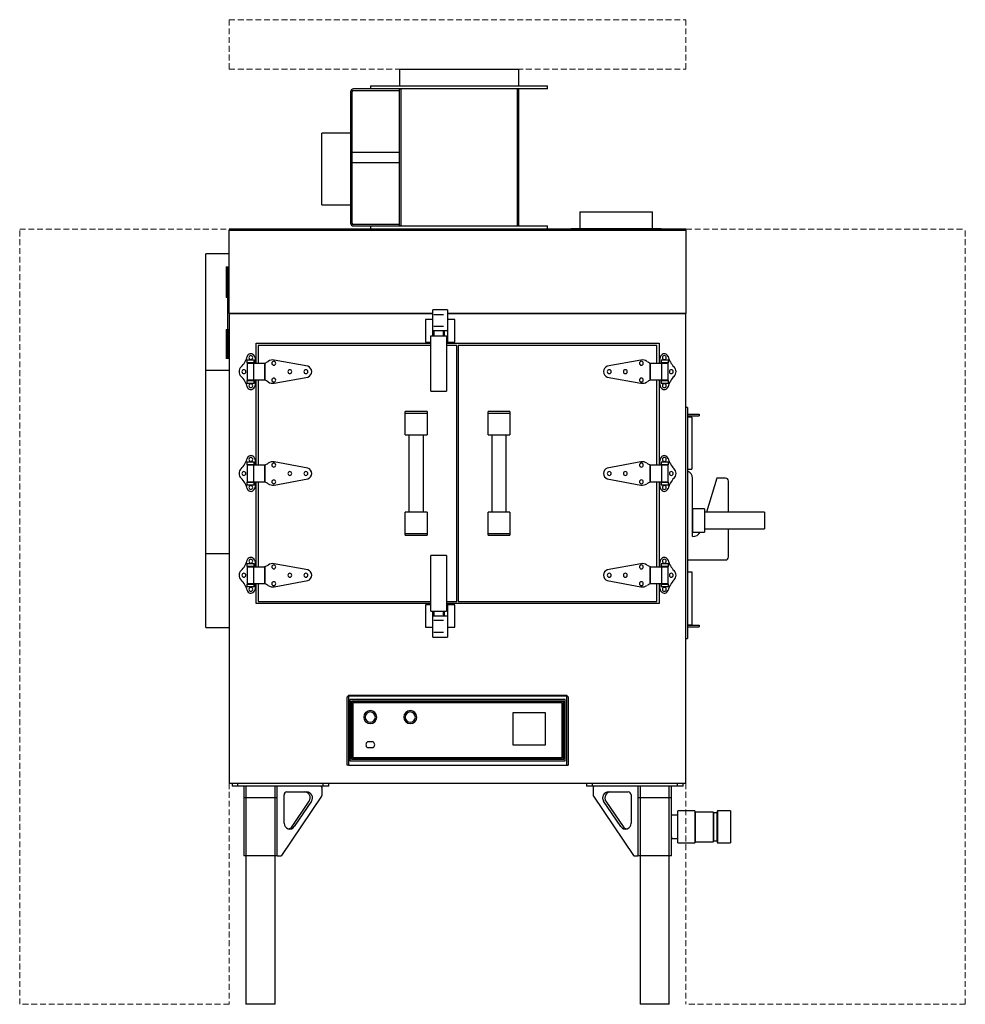
# Model space of a CAD drawing. Units: inches. Extents: x 147.5 to 228.7, y 0 to 84.6.
import ezdxf

# ---------------------------------------------------------------- set-up
doc = ezdxf.new("R2010")
doc.units = ezdxf.units.IN
doc.header["$MEASUREMENT"] = 0
doc.linetypes.add('DASHED', pattern=[0.75, 0.5, -0.25])
doc.layers.add('250', color=2, linetype='Continuous')
doc.layers.add('256', color=1, linetype='DASHED')
doc.layers.add('Q-SPCQ', color=91, linetype='Continuous', lineweight=9)

msp = doc.modelspace()

# ---------------------------------------------------------------- linework, layer by layer
at = {"layer": '250'}
for p, q in [((180.123, 80.375), (180.123, 78.95)), ((180.123, 80.375), (190.373, 80.375)), ((190.373, 78.95), (190.373, 80.375)), ((177.655, 78.95), (177.655, 78.675)), ((177.655, 78.95), (178.155, 78.95)), ((178.155, 78.95), (192.342, 78.95)), ((192.342, 78.95), (192.842, 78.95)), ((192.842, 78.675), (192.842, 78.95)), ((175.93, 78.425), (175.93, 67.149)), ((176.055, 67.149), (176.055, 78.425)), ((177.655, 78.675), (176.18, 78.675)), ((176.18, 78.55), (180.123, 78.55)), ((178.155, 78.675), (177.655, 78.675)), ((192.342, 78.675), (178.155, 78.675)), ((180.123, 78.675), (180.248, 78.675)), ((180.123, 66.899), (180.123, 78.675)), ((180.248, 78.675), (180.248, 66.899)), ((190.248, 78.675), (190.373, 78.675)), ((190.248, 78.675), (190.248, 66.899)), ((190.373, 66.899), (190.373, 78.675)), ((192.842, 78.675), (192.342, 78.675)), ((175.93, 74.87), (173.472, 74.87)), ((173.472, 74.62), (173.472, 74.87)), ((173.472, 72.455), (173.472, 74.62)), ((180.123, 73.214), (176.055, 73.214)), ((173.472, 71.772), (173.472, 72.455)), ((176.055, 72.36), (180.123, 72.36)), ((173.472, 68.772), (173.472, 71.772)), ((173.472, 68.705), (173.472, 68.772)), ((173.472, 68.705), (175.93, 68.705)), ((195.623, 68.125), (195.623, 66.688)), ((195.623, 68.125), (198.748, 68.125)), ((198.748, 68.125), (201.873, 68.125)), ((201.873, 66.688), (201.873, 68.125)), ((180.123, 67.024), (176.18, 67.024)), ((176.18, 66.899), (177.655, 66.899)), ((177.655, 66.899), (177.655, 66.625)), ((177.655, 66.899), (178.155, 66.899)), ((178.155, 66.899), (192.342, 66.899)), ((180.248, 66.899), (180.123, 66.899)), ((190.373, 66.899), (190.248, 66.899)), ((192.342, 66.899), (192.842, 66.899)), ((192.842, 66.625), (192.842, 66.899)), ((204.748, 66.625), (165.498, 66.625)), ((165.498, 59.406), (165.498, 66.53)), ((165.498, 66.53), (204.748, 66.53)), ((194.873, 66.688), (194.873, 66.625)), ((194.873, 66.688), (195.373, 66.688)), ((195.373, 66.688), (202.123, 66.688)), ((202.123, 66.688), (202.623, 66.688)), ((202.623, 66.625), (202.623, 66.688)), ((204.748, 66.53), (204.748, 59.406)), ((163.498, 54.5), (163.498, 64.5)), ((165.498, 64.5), (163.498, 64.5)), ((165.248, 63.375), (165.248, 60.75)), ((165.248, 63.375), (165.373, 63.375)), ((165.373, 63.375), (165.435, 63.375)), ((165.373, 60.75), (165.373, 63.375)), ((165.435, 63.375), (165.498, 63.375)), ((165.435, 60.75), (165.435, 63.375)), ((165.373, 60.75), (165.248, 60.75)), ((165.373, 60.438), (165.373, 60.753)), ((165.435, 60.75), (165.373, 60.75)), ((165.373, 58.438), (165.373, 60.438)), ((165.498, 60.75), (165.435, 60.75)), ((165.498, 59.375), (165.498, 59.406)), ((165.498, 59.406), (182.997, 59.406)), ((165.498, 59.375), (165.498, 19)), ((165.498, 59.375), (182.997, 59.375)), ((184.252, 59.687), (182.997, 59.687)), ((182.997, 59.187), (182.997, 59.687)), ((183.917, 59.255), (183.081, 59.255)), ((184.252, 59.687), (184.252, 59.187)), ((184.252, 59.406), (204.748, 59.406)), ((184.252, 59.375), (204.748, 59.375)), ((204.748, 59.406), (204.748, 59.375)), ((204.748, 19), (204.748, 59.375)), ((165.373, 58.004), (165.373, 58.438)), ((182.997, 58.848), (182.369, 58.848)), ((182.369, 58.848), (182.369, 56.903)), ((182.997, 57.88), (182.997, 59.187)), ((184.252, 59.187), (184.252, 57.88)), ((184.879, 58.848), (184.252, 58.848)), ((184.879, 56.903), (184.879, 58.848)), ((165.248, 58), (165.248, 55.5)), ((165.248, 58), (165.373, 58)), ((165.373, 58), (165.435, 58)), ((165.373, 55.5), (165.373, 58)), ((165.435, 58), (165.498, 58)), ((165.435, 55.5), (165.435, 58)), ((182.997, 57.586), (182.997, 57.88)), ((184.252, 57.88), (182.997, 57.88)), ((182.997, 57.462), (182.997, 57.586)), ((183.019, 57.463), (183.019, 57.88)), ((183.081, 58.276), (183.917, 58.276)), ((183.081, 57.88), (183.081, 57.463)), ((183.917, 57.463), (183.917, 57.88)), ((183.979, 57.88), (183.979, 57.463)), ((184.252, 57.88), (184.252, 57.586)), ((184.252, 57.586), (184.252, 56.977)), ((167.81, 56.813), (182.837, 56.813)), ((167.81, 55.114), (167.81, 56.813)), ((182.369, 56.903), (182.837, 56.903)), ((182.837, 52.793), (182.837, 57.463)), ((182.837, 57.463), (184.161, 57.463)), ((184.161, 57.463), (184.161, 52.793)), ((184.161, 56.977), (184.252, 56.977)), ((184.161, 56.926), (184.252, 56.926)), ((184.161, 56.903), (184.252, 56.903)), ((184.161, 56.903), (184.879, 56.903)), ((184.161, 56.813), (202.436, 56.813)), ((184.252, 56.977), (184.252, 56.926)), ((184.252, 56.926), (184.252, 56.903)), ((202.436, 56.813), (202.436, 55.114)), ((182.837, 56.625), (167.998, 56.625)), ((167.998, 56.625), (167.998, 55.114)), ((185.061, 56.625), (184.161, 56.625)), ((185.061, 34.625), (185.061, 56.625)), ((185.185, 56.625), (185.185, 34.625)), ((202.248, 56.625), (185.185, 56.625)), ((202.248, 55.114), (202.248, 56.625)), ((165.373, 55.5), (165.248, 55.5)), ((165.435, 55.5), (165.373, 55.5)), ((165.498, 55.5), (165.435, 55.5)), ((167.015, 55.379), (167.015, 55.128)), ((167.015, 55.379), (167.638, 55.379)), ((167.638, 55.128), (167.015, 55.128)), ((167.04, 55.128), (167.04, 53.622)), ((167.04, 55.114), (167.04, 53.636)), ((167.04, 55.114), (167.041, 55.114)), ((167.059, 55.114), (167.068, 55.114)), ((167.094, 55.114), (167.108, 55.114)), ((167.134, 55.114), (167.164, 55.114)), ((167.195, 55.114), (167.23, 55.114)), ((167.265, 55.114), (167.303, 55.114)), ((167.339, 55.114), (167.377, 55.114)), ((167.412, 55.114), (167.448, 55.114)), ((167.48, 55.114), (167.508, 55.114)), ((167.537, 55.114), (167.561, 55.114)), ((167.576, 55.114), (167.585, 55.114)), ((167.585, 55.114), (168.575, 55.114)), ((167.585, 55.114), (167.585, 53.636)), ((167.613, 53.622), (167.613, 55.128)), ((167.638, 55.128), (167.638, 55.379)), ((167.766, 55.114), (167.766, 55.369)), ((168.575, 53.636), (168.575, 55.114)), ((168.575, 55.114), (168.575, 53.636)), ((172.266, 54.837), (169.365, 55.368)), ((200.882, 55.368), (197.981, 54.837)), ((201.672, 55.114), (202.662, 55.114)), ((201.672, 55.114), (201.672, 53.636)), ((201.672, 53.636), (201.672, 55.114)), ((202.481, 55.369), (202.481, 55.114)), ((202.609, 55.379), (202.609, 55.128)), ((202.609, 55.379), (203.232, 55.379)), ((203.232, 55.128), (202.609, 55.128)), ((202.634, 55.128), (202.634, 53.622)), ((202.662, 53.636), (202.662, 55.114)), ((202.686, 55.114), (202.71, 55.114)), ((202.736, 55.114), (202.767, 55.114)), ((202.799, 55.114), (202.834, 55.114)), ((202.87, 55.114), (202.908, 55.114)), ((202.944, 55.114), (202.982, 55.114)), ((203.017, 55.114), (203.052, 55.114)), ((203.083, 55.114), (203.113, 55.114)), ((203.138, 55.114), (203.153, 55.114)), ((203.179, 55.114), (203.188, 55.114)), ((203.199, 55.114), (203.207, 55.114)), ((203.207, 53.622), (203.207, 55.128)), ((203.207, 53.636), (203.207, 55.114)), ((203.232, 55.128), (203.232, 55.379)), ((163.498, 38.75), (163.498, 54.5)), ((163.498, 54.5), (163.623, 54.5)), ((163.623, 54.5), (165.498, 54.5)), ((167.015, 53.622), (167.015, 53.371)), ((167.015, 53.622), (167.638, 53.622)), ((167.638, 53.371), (167.015, 53.371)), ((167.041, 53.636), (167.04, 53.636)), ((167.068, 53.636), (167.059, 53.636)), ((167.108, 53.636), (167.094, 53.636)), ((167.164, 53.636), (167.134, 53.636)), ((167.23, 53.636), (167.195, 53.636)), ((167.303, 53.636), (167.265, 53.636)), ((167.377, 53.636), (167.339, 53.636)), ((167.448, 53.636), (167.412, 53.636)), ((167.508, 53.636), (167.48, 53.636)), ((167.561, 53.636), (167.53, 53.636)), ((167.585, 53.636), (167.576, 53.636)), ((168.575, 53.636), (167.585, 53.636)), ((167.638, 53.371), (167.638, 53.622)), ((167.766, 53.381), (167.766, 53.636)), ((167.81, 46.364), (167.81, 53.636)), ((167.998, 53.636), (167.998, 46.364)), ((169.365, 53.382), (172.266, 53.913)), ((197.981, 53.913), (200.882, 53.382)), ((202.662, 53.636), (201.672, 53.636)), ((202.248, 46.364), (202.248, 53.636)), ((202.436, 53.636), (202.436, 46.364)), ((202.481, 53.636), (202.481, 53.381)), ((202.609, 53.622), (202.609, 53.371)), ((202.609, 53.622), (203.232, 53.622)), ((203.232, 53.371), (202.609, 53.371)), ((202.716, 53.636), (202.686, 53.636)), ((202.767, 53.636), (202.736, 53.636)), ((202.834, 53.636), (202.799, 53.636)), ((202.908, 53.636), (202.87, 53.636)), ((202.982, 53.636), (202.944, 53.636)), ((203.052, 53.636), (203.017, 53.636)), ((203.113, 53.636), (203.083, 53.636)), ((203.153, 53.636), (203.138, 53.636)), ((203.188, 53.636), (203.179, 53.636)), ((203.207, 53.636), (203.2, 53.636)), ((203.232, 53.371), (203.232, 53.622)), ((182.837, 52.687), (182.837, 52.793)), ((182.837, 52.687), (184.161, 52.687)), ((184.161, 52.793), (184.161, 52.687)), ((182.499, 50.937), (180.623, 50.937)), ((180.623, 50.874), (180.623, 50.937)), ((180.623, 50.812), (180.623, 50.874)), ((180.623, 49.705), (180.623, 50.812)), ((180.623, 50.812), (182.499, 50.812)), ((182.499, 50.937), (182.499, 50.874)), ((182.499, 50.874), (182.499, 50.812)), ((182.499, 50.812), (182.499, 49.705)), ((189.623, 50.937), (187.747, 50.937)), ((187.747, 50.874), (187.747, 50.937)), ((187.747, 50.812), (187.747, 50.874)), ((187.747, 49.705), (187.747, 50.812)), ((187.747, 50.812), (189.623, 50.812)), ((189.623, 50.937), (189.623, 50.874)), ((189.623, 50.874), (189.623, 50.812)), ((189.623, 50.812), (189.623, 49.705)), ((204.873, 51.304), (204.748, 51.304)), ((204.873, 51.304), (204.873, 51.179)), ((204.873, 51.179), (204.873, 31.563)), ((204.873, 50.716), (205.873, 50.716)), ((204.873, 50.591), (205.873, 50.591)), ((205.248, 50.466), (204.873, 50.466)), ((205.248, 50.466), (205.248, 49.808)), ((205.873, 50.716), (205.873, 50.591)), ((180.623, 49.648), (180.623, 49.705)), ((180.623, 49), (180.623, 49.648)), ((182.499, 49.705), (182.499, 49.648)), ((182.499, 49.648), (182.499, 49)), ((187.747, 49.648), (187.747, 49.705)), ((187.747, 49), (187.747, 49.648)), ((189.623, 49.705), (189.623, 49.648)), ((189.623, 49.648), (189.623, 49)), ((205.248, 49.808), (205.248, 46.846)), ((180.623, 48.937), (180.623, 49)), ((180.623, 48.937), (182.499, 48.937)), ((180.936, 48.937), (180.936, 42.312)), ((182.186, 42.312), (182.186, 48.937)), ((182.499, 49), (182.499, 48.937)), ((187.747, 48.937), (187.747, 49)), ((187.747, 48.937), (189.623, 48.937)), ((188.06, 48.937), (188.06, 42.312)), ((189.31, 42.312), (189.31, 48.937)), ((189.623, 49), (189.623, 48.937)), ((167.015, 46.629), (167.015, 46.378)), ((167.015, 46.629), (167.638, 46.629)), ((167.638, 46.378), (167.638, 46.629)), ((167.766, 46.364), (167.766, 46.619)), ((172.266, 46.087), (169.365, 46.618)), ((200.882, 46.618), (197.981, 46.087)), ((202.481, 46.619), (202.481, 46.364)), ((202.609, 46.629), (202.609, 46.378)), ((202.609, 46.629), (203.232, 46.629)), ((203.232, 46.378), (203.232, 46.629)), ((205.248, 46.846), (205.248, 45.99)), ((167.638, 46.378), (167.015, 46.378)), ((167.04, 46.378), (167.04, 44.872)), ((167.04, 46.364), (167.04, 44.886)), ((167.04, 46.364), (167.041, 46.364)), ((167.059, 46.364), (167.068, 46.364)), ((167.094, 46.364), (167.108, 46.364)), ((167.134, 46.364), (167.164, 46.364)), ((167.195, 46.364), (167.23, 46.364)), ((167.265, 46.364), (167.303, 46.364)), ((167.339, 46.364), (167.377, 46.364)), ((167.412, 46.364), (167.448, 46.364)), ((167.48, 46.364), (167.508, 46.364)), ((167.537, 46.364), (167.561, 46.364)), ((167.576, 46.364), (167.585, 46.364)), ((167.585, 46.364), (168.575, 46.364)), ((167.585, 46.364), (167.585, 44.886)), ((167.613, 44.872), (167.613, 46.378)), ((168.575, 44.886), (168.575, 46.364)), ((168.575, 46.364), (168.575, 44.886)), ((201.672, 46.364), (202.662, 46.364)), ((201.672, 46.364), (201.672, 44.886)), ((201.672, 44.886), (201.672, 46.364)), ((203.232, 46.378), (202.609, 46.378)), ((202.634, 46.378), (202.634, 44.872)), ((202.662, 44.886), (202.662, 46.364)), ((202.686, 46.364), (202.71, 46.364)), ((202.736, 46.364), (202.767, 46.364)), ((202.799, 46.364), (202.834, 46.364)), ((202.87, 46.364), (202.908, 46.364)), ((202.944, 46.364), (202.982, 46.364)), ((203.017, 46.364), (203.052, 46.364)), ((203.083, 46.364), (203.113, 46.364)), ((203.138, 46.364), (203.153, 46.364)), ((203.179, 46.364), (203.188, 46.364)), ((203.199, 46.364), (203.207, 46.364)), ((203.207, 44.872), (203.207, 46.378)), ((203.207, 44.886), (203.207, 46.364)), ((204.873, 45.99), (205.248, 45.99)), ((167.015, 44.872), (167.015, 44.621)), ((167.015, 44.872), (167.638, 44.872)), ((167.041, 44.886), (167.04, 44.886)), ((167.068, 44.886), (167.059, 44.886)), ((167.108, 44.886), (167.094, 44.886)), ((167.164, 44.886), (167.134, 44.886)), ((167.23, 44.886), (167.195, 44.886)), ((167.303, 44.886), (167.265, 44.886)), ((167.377, 44.886), (167.339, 44.886)), ((167.448, 44.886), (167.412, 44.886)), ((167.508, 44.886), (167.48, 44.886)), ((167.561, 44.886), (167.53, 44.886)), ((167.585, 44.886), (167.576, 44.886)), ((168.575, 44.886), (167.585, 44.886)), ((167.638, 44.621), (167.638, 44.872)), ((167.766, 44.631), (167.766, 44.886)), ((167.81, 37.614), (167.81, 44.886)), ((167.998, 44.886), (167.998, 37.614)), ((169.365, 44.632), (172.266, 45.163)), ((197.981, 45.163), (200.882, 44.632)), ((202.662, 44.886), (201.672, 44.886)), ((202.248, 37.614), (202.248, 44.886)), ((202.436, 44.886), (202.436, 37.614)), ((202.481, 44.886), (202.481, 44.631)), ((202.609, 44.872), (202.609, 44.621)), ((202.609, 44.872), (203.232, 44.872)), ((202.716, 44.886), (202.686, 44.886)), ((202.767, 44.886), (202.736, 44.886)), ((202.834, 44.886), (202.799, 44.886)), ((202.908, 44.886), (202.87, 44.886)), ((202.982, 44.886), (202.944, 44.886)), ((203.052, 44.886), (203.017, 44.886)), ((203.113, 44.886), (203.083, 44.886)), ((203.153, 44.886), (203.138, 44.886)), ((203.188, 44.886), (203.179, 44.886)), ((203.207, 44.886), (203.2, 44.886)), ((203.232, 44.621), (203.232, 44.872)), ((205.321, 40.203), (205.321, 45.225)), ((207.395, 45.222), (206.512, 42.302)), ((208.149, 45.222), (207.395, 45.222)), ((208.399, 42.302), (208.399, 44.972)), ((167.638, 44.621), (167.015, 44.621)), ((203.232, 44.621), (202.609, 44.621)), ((206.337, 42.583), (205.337, 42.583)), ((205.337, 42.083), (205.337, 42.583)), ((206.337, 42.583), (206.337, 42.083)), ((182.499, 42.312), (180.623, 42.312)), ((180.623, 42.249), (180.623, 42.312)), ((180.623, 41.602), (180.623, 42.249)), ((180.623, 41.545), (180.623, 41.602)), ((180.623, 40.437), (180.623, 41.545)), ((182.499, 42.312), (182.499, 42.249)), ((182.499, 42.249), (182.499, 41.602)), ((182.499, 41.602), (182.499, 41.545)), ((182.499, 41.545), (182.499, 40.437)), ((189.623, 42.312), (187.747, 42.312)), ((187.747, 42.249), (187.747, 42.312)), ((187.747, 41.602), (187.747, 42.249)), ((187.747, 41.545), (187.747, 41.602)), ((187.747, 40.437), (187.747, 41.545)), ((189.623, 42.312), (189.623, 42.249)), ((189.623, 42.249), (189.623, 41.602)), ((189.623, 41.602), (189.623, 41.545)), ((189.623, 41.545), (189.623, 40.437)), ((205.337, 41.833), (205.321, 41.833)), ((205.337, 41.083), (205.337, 42.083)), ((211.498, 42.302), (206.337, 42.302)), ((206.337, 42.083), (206.337, 41.083)), ((211.498, 42.302), (211.498, 41.583)), ((211.498, 41.583), (211.498, 40.864)), ((205.321, 41.333), (205.337, 41.333)), ((205.337, 40.583), (205.337, 41.083)), ((206.337, 41.083), (206.337, 40.583)), ((206.337, 40.864), (211.498, 40.864)), ((208.399, 38.445), (208.399, 40.864)), ((180.623, 40.375), (180.623, 40.437)), ((182.499, 40.437), (180.623, 40.437)), ((180.623, 40.312), (180.623, 40.375)), ((180.623, 40.312), (182.499, 40.312)), ((182.499, 40.437), (182.499, 40.375)), ((182.499, 40.375), (182.499, 40.312)), ((187.747, 40.375), (187.747, 40.437)), ((189.623, 40.437), (187.747, 40.437)), ((187.747, 40.312), (187.747, 40.375)), ((187.747, 40.312), (189.623, 40.312)), ((189.623, 40.437), (189.623, 40.375)), ((189.623, 40.375), (189.623, 40.312)), ((205.337, 40.583), (206.337, 40.583)), ((163.498, 32.375), (163.498, 38.75)), ((163.498, 38.75), (163.623, 38.75)), ((163.623, 38.75), (165.498, 38.75)), ((184.161, 38.562), (182.837, 38.562)), ((182.837, 38.457), (182.837, 38.562)), ((182.837, 33.787), (182.837, 38.457)), ((184.161, 38.562), (184.161, 38.457)), ((184.161, 38.457), (184.161, 33.787)), ((204.873, 38.195), (208.149, 38.195)), ((167.015, 37.879), (167.015, 37.628)), ((167.015, 37.879), (167.638, 37.879)), ((167.638, 37.628), (167.015, 37.628)), ((167.04, 37.628), (167.04, 36.122)), ((167.04, 37.614), (167.04, 36.136)), ((167.04, 37.614), (167.041, 37.614)), ((167.059, 37.614), (167.068, 37.614)), ((167.094, 37.614), (167.108, 37.614)), ((167.134, 37.614), (167.164, 37.614)), ((167.195, 37.614), (167.23, 37.614)), ((167.265, 37.614), (167.303, 37.614)), ((167.339, 37.614), (167.377, 37.614)), ((167.412, 37.614), (167.448, 37.614)), ((167.48, 37.614), (167.508, 37.614)), ((167.537, 37.614), (167.561, 37.614)), ((167.576, 37.614), (167.585, 37.614)), ((167.585, 37.614), (168.575, 37.614)), ((167.585, 37.614), (167.585, 36.136)), ((167.613, 36.122), (167.613, 37.628)), ((167.638, 37.628), (167.638, 37.879)), ((167.766, 37.614), (167.766, 37.869)), ((168.575, 36.136), (168.575, 37.614)), ((168.575, 37.614), (168.575, 36.136)), ((172.266, 37.337), (169.365, 37.868)), ((200.882, 37.868), (197.981, 37.337)), ((201.672, 37.614), (202.662, 37.614)), ((201.672, 37.614), (201.672, 36.136)), ((201.672, 36.136), (201.672, 37.614)), ((202.481, 37.869), (202.481, 37.614)), ((202.609, 37.879), (202.609, 37.628)), ((202.609, 37.879), (203.232, 37.879)), ((203.232, 37.628), (202.609, 37.628)), ((202.634, 37.628), (202.634, 36.122)), ((202.662, 36.136), (202.662, 37.614)), ((202.686, 37.614), (202.71, 37.614)), ((202.736, 37.614), (202.767, 37.614)), ((202.799, 37.614), (202.834, 37.614)), ((202.87, 37.614), (202.908, 37.614)), ((202.944, 37.614), (202.982, 37.614)), ((203.017, 37.614), (203.052, 37.614)), ((203.083, 37.614), (203.113, 37.614)), ((203.138, 37.614), (203.153, 37.614)), ((203.179, 37.614), (203.188, 37.614)), ((203.199, 37.614), (203.207, 37.614)), ((203.207, 36.122), (203.207, 37.628)), ((203.207, 36.136), (203.207, 37.614)), ((203.232, 37.628), (203.232, 37.879)), ((169.365, 35.882), (172.266, 36.413)), ((197.981, 36.413), (200.882, 35.882)), ((204.873, 37.176), (205.248, 37.176)), ((205.248, 37.176), (205.248, 36.32)), ((167.015, 36.122), (167.015, 35.871)), ((167.015, 36.122), (167.638, 36.122)), ((167.638, 35.871), (167.015, 35.871)), ((167.041, 36.136), (167.04, 36.136)), ((167.068, 36.136), (167.059, 36.136)), ((167.108, 36.136), (167.094, 36.136)), ((167.164, 36.136), (167.134, 36.136)), ((167.23, 36.136), (167.195, 36.136)), ((167.303, 36.136), (167.265, 36.136)), ((167.377, 36.136), (167.339, 36.136)), ((167.448, 36.136), (167.412, 36.136)), ((167.508, 36.136), (167.48, 36.136)), ((167.561, 36.136), (167.53, 36.136)), ((167.585, 36.136), (167.576, 36.136)), ((168.575, 36.136), (167.585, 36.136)), ((167.638, 35.871), (167.638, 36.122)), ((167.766, 35.881), (167.766, 36.136)), ((167.81, 34.437), (167.81, 36.136)), ((167.998, 36.136), (167.998, 34.625)), ((202.662, 36.136), (201.672, 36.136)), ((202.248, 34.625), (202.248, 36.136)), ((202.436, 36.136), (202.436, 34.437)), ((202.481, 36.136), (202.481, 35.881)), ((202.609, 36.122), (202.609, 35.871)), ((202.609, 36.122), (203.232, 36.122)), ((203.232, 35.871), (202.609, 35.871)), ((202.716, 36.136), (202.686, 36.136)), ((202.767, 36.136), (202.736, 36.136)), ((202.834, 36.136), (202.799, 36.136)), ((202.908, 36.136), (202.87, 36.136)), ((202.982, 36.136), (202.944, 36.136)), ((203.052, 36.136), (203.017, 36.136)), ((203.113, 36.136), (203.083, 36.136)), ((203.153, 36.136), (203.138, 36.136)), ((203.188, 36.136), (203.179, 36.136)), ((203.207, 36.136), (203.2, 36.136)), ((203.232, 35.871), (203.232, 36.122)), ((205.248, 36.32), (205.248, 33.268)), ((182.837, 34.437), (167.81, 34.437)), ((167.998, 34.625), (182.837, 34.625)), ((182.837, 34.347), (182.369, 34.347)), ((182.369, 34.347), (182.369, 32.402)), ((184.161, 34.625), (185.061, 34.625)), ((202.436, 34.437), (184.161, 34.437)), ((184.161, 34.347), (184.252, 34.347)), ((184.879, 34.347), (184.161, 34.347)), ((184.161, 34.324), (184.252, 34.324)), ((184.161, 34.273), (184.252, 34.273)), ((184.252, 34.347), (184.252, 34.324)), ((184.252, 34.324), (184.252, 34.273)), ((184.252, 34.273), (184.252, 33.664)), ((184.879, 32.402), (184.879, 34.347)), ((185.185, 34.625), (202.248, 34.625)), ((182.837, 33.787), (184.161, 33.787)), ((182.997, 33.664), (182.997, 33.788)), ((182.997, 33.37), (182.997, 33.664)), ((182.997, 32.062), (182.997, 33.37)), ((184.252, 33.37), (182.997, 33.37)), ((183.019, 33.37), (183.019, 33.787)), ((183.081, 33.787), (183.081, 33.37)), ((183.917, 33.37), (183.917, 33.787)), ((183.979, 33.787), (183.979, 33.37)), ((184.252, 33.664), (184.252, 33.37)), ((184.252, 33.37), (184.252, 32.062)), ((205.248, 33.268), (205.248, 32.61)), ((163.498, 32.375), (165.498, 32.375)), ((182.369, 32.402), (182.997, 32.402)), ((183.917, 32.974), (183.081, 32.974)), ((184.252, 32.402), (184.879, 32.402)), ((204.873, 32.61), (205.248, 32.61)), ((204.873, 32.575), (205.873, 32.575)), ((204.873, 32.45), (205.873, 32.45)), ((205.873, 32.575), (205.873, 32.45)), ((182.997, 31.562), (182.997, 32.062)), ((182.997, 31.562), (184.252, 31.562)), ((183.081, 31.995), (183.917, 31.995)), ((184.252, 32.062), (184.252, 31.562)), ((204.748, 31.438), (204.873, 31.438)), ((204.873, 31.563), (204.873, 31.438)), ((175.748, 26.437), (175.623, 26.437)), ((175.623, 26.148), (175.623, 26.437)), ((175.748, 26.5), (175.748, 26.562)), ((175.748, 26.562), (194.498, 26.562)), ((175.748, 26.437), (175.748, 26.5)), ((175.748, 26.5), (194.498, 26.5)), ((175.748, 26.437), (175.748, 26.148)), ((194.498, 26.562), (194.498, 26.5)), ((194.498, 26.5), (194.498, 26.437)), ((194.623, 26.437), (194.498, 26.437)), ((194.498, 26.148), (194.498, 26.437)), ((194.623, 26.437), (194.623, 26.148)), ((175.623, 20.562), (175.623, 26.148)), ((175.748, 26.148), (175.748, 20.562)), ((194.373, 26.187), (175.873, 26.187)), ((175.873, 26.187), (175.873, 20.937)), ((194.248, 26.062), (175.998, 26.062)), ((175.998, 26.062), (175.998, 21.062)), ((175.998, 21.062), (175.998, 26.062)), ((175.998, 26.062), (194.248, 26.062)), ((176.123, 21.187), (176.123, 25.937)), ((176.123, 25.937), (194.123, 25.937)), ((194.123, 25.937), (176.123, 25.937)), ((176.123, 25.937), (176.123, 21.187)), ((194.123, 25.937), (194.123, 21.187)), ((194.123, 21.187), (194.123, 25.937)), ((194.248, 21.062), (194.248, 26.062)), ((194.248, 26.062), (194.248, 21.062)), ((194.373, 20.937), (194.373, 26.187)), ((194.498, 20.562), (194.498, 26.148)), ((194.623, 26.148), (194.623, 20.562)), ((192.686, 25.062), (189.873, 25.062)), ((189.873, 25.062), (189.873, 22.312)), ((192.686, 22.312), (192.686, 25.062)), ((177.873, 22.562), (177.373, 22.562)), ((177.373, 22.062), (177.873, 22.062)), ((189.873, 22.312), (192.686, 22.312)), ((194.123, 21.187), (176.123, 21.187)), ((176.123, 21.187), (194.123, 21.187)), ((175.748, 20.562), (175.623, 20.562)), ((175.748, 20.562), (194.498, 20.562)), ((175.873, 20.937), (194.373, 20.937)), ((175.998, 21.062), (194.248, 21.062)), ((194.248, 21.062), (175.998, 21.062)), ((194.498, 20.562), (194.623, 20.562)), ((165.498, 19), (204.748, 19)), ((165.748, 19), (165.748, 18.75)), ((166.248, 18.75), (165.748, 18.75)), ((166.248, 18.75), (166.248, 19)), ((173.561, 18.75), (166.248, 18.75)), ((166.748, 18.75), (166.748, 12.75)), ((166.748, 18.75), (166.748, 17.75)), ((166.936, 18.75), (166.936, 0)), ((169.436, 0), (169.436, 18.75)), ((169.623, 12.75), (169.623, 18.75)), ((169.623, 17.75), (169.623, 18.75)), ((173.475, 17.966), (173.475, 18.625)), ((173.561, 18.75), (173.561, 19)), ((174.061, 18.75), (173.561, 18.75)), ((174.061, 18.75), (174.061, 19)), ((196.186, 19), (196.186, 18.75)), ((196.686, 18.75), (196.186, 18.75)), ((196.686, 19), (196.686, 18.75)), ((203.998, 18.75), (196.686, 18.75)), ((196.772, 18.625), (196.772, 17.966)), ((200.623, 18.75), (200.623, 12.75)), ((200.623, 18.75), (200.623, 17.75)), ((200.811, 18.75), (200.811, 0)), ((203.311, 0), (203.311, 18.75)), ((203.498, 12.75), (203.498, 18.75)), ((203.498, 17.75), (203.498, 18.75)), ((203.998, 19), (203.998, 18.75)), ((204.498, 18.75), (203.998, 18.75)), ((204.498, 18.75), (204.498, 19)), ((170.009, 12.803), (173.453, 17.895)), ((170.215, 15.565), (170.215, 18)), ((170.456, 18.25), (172.176, 18.25)), ((196.794, 17.895), (200.237, 12.803)), ((198.071, 18.25), (199.791, 18.25)), ((200.032, 18), (200.032, 15.565)), ((168.186, 17.75), (166.748, 17.75)), ((169.623, 17.75), (168.186, 17.75)), ((170.899, 15.278), (172.377, 17.463)), ((172.572, 17.463), (171.093, 15.278)), ((199.153, 15.278), (197.675, 17.463)), ((197.869, 17.463), (199.348, 15.278)), ((202.061, 17.75), (200.623, 17.75)), ((203.498, 17.75), (202.061, 17.75)), ((204.061, 16.25), (203.561, 16.25)), ((205.507, 16.63), (204.061, 16.63)), ((204.061, 13.87), (204.061, 16.63)), ((205.536, 16.522), (205.507, 16.63)), ((205.507, 16.63), (205.507, 13.87)), ((207.089, 16.522), (205.536, 16.522)), ((205.536, 16.522), (205.536, 13.978)), ((207.109, 16.447), (207.089, 16.522)), ((207.089, 16.522), (207.089, 13.978)), ((207.394, 16.447), (207.109, 16.447)), ((207.109, 16.447), (207.109, 14.053)), ((207.443, 16.63), (207.394, 16.447)), ((207.394, 16.447), (207.394, 14.053)), ((208.582, 16.63), (207.443, 16.63)), ((207.443, 16.63), (207.443, 13.87)), ((208.582, 16.63), (208.582, 13.87)), ((203.561, 14.25), (204.061, 14.25)), ((204.061, 13.87), (205.507, 13.87)), ((205.507, 13.87), (205.536, 13.978)), ((205.536, 13.978), (207.089, 13.978)), ((207.089, 13.978), (207.109, 14.053)), ((207.109, 14.053), (207.394, 14.053)), ((207.394, 14.053), (207.443, 13.87)), ((207.443, 13.87), (208.582, 13.87)), ((168.186, 12.75), (166.748, 12.75)), ((169.623, 12.75), (168.186, 12.75)), ((169.623, 12.75), (169.911, 12.75)), ((200.336, 12.75), (200.624, 12.75)), ((202.061, 12.75), (200.623, 12.75)), ((203.498, 12.75), (202.061, 12.75)), ((169.436, 0), (166.936, 0)), ((203.311, 0), (200.811, 0))]:
    msp.add_line(p, q, dxfattribs=at)
at = {"layer": '250', "flags": 128}
for points in [[(203.561, 16.25), (203.551, 16.25), (203.541, 16.251), (203.531, 16.252), (203.521, 16.253), (203.511, 16.255), (203.502, 16.257)], [(203.498, 14.376), (203.538, 14.375), (203.561, 14.375)], [(203.498, 14.251), (203.537, 14.25), (203.561, 14.25)]]:
    msp.add_lwpolyline(points, dxfattribs=at)
at = {"layer": '250'}
for centre, radius, start, end in [((176.18, 78.425), 0.25, 90, 180), ((176.18, 78.425), 0.125, 90, 180), ((176.18, 67.149), 0.25, 180, 270), ((176.18, 67.149), 0.125, 180, 270), ((167.358, 55.583), 0.329, 40.34517, 164.75766), ((202.889, 55.583), 0.329, 15.24234, 139.65483), ((165.103, 56.197), 2.008, 315.13705, 344.75766), ((167.358, 55.583), 0.167, 0, 180), ((167.358, 55.583), 0.167, 180, 0), ((167.107, 55.369), 0.659, 0, 40.34517), ((168.136, 56.286), 1.251, 290.51059, 304.66379), ((169.241, 54.689), 0.69, 79.63174, 124.66379), ((169.331, 55.096), 0.167, 0, 180), ((169.331, 55.096), 0.167, 180, 0), ((200.916, 55.096), 0.167, 0, 180), ((200.916, 55.096), 0.167, 180, 0), ((201.006, 54.689), 0.69, 55.33621, 100.36826), ((202.111, 56.286), 1.251, 235.33621, 249.48941), ((203.14, 55.369), 0.659, 139.65483, 180), ((202.889, 55.583), 0.167, 0, 180), ((202.889, 55.583), 0.167, 180, 0), ((205.144, 56.197), 2.008, 195.24234, 224.86295), ((166.919, 54.375), 0.565, 134.07165, 225.92835), ((166.762, 54.375), 0.167, 0, 180), ((166.762, 54.375), 0.167, 180, 0), ((170.711, 54.375), 0.167, 0, 180), ((170.711, 54.375), 0.167, 180, 0), ((172.092, 54.375), 0.167, 0, 180), ((172.092, 54.375), 0.167, 180, 0), ((172.092, 54.375), 0.494, 290.73651, 69.26349), ((198.155, 54.375), 0.494, 110.73651, 249.26349), ((198.155, 54.375), 0.167, 0, 180), ((198.155, 54.375), 0.167, 180, 0), ((199.536, 54.375), 0.167, 0, 180), ((199.536, 54.375), 0.167, 180, 0), ((203.485, 54.375), 0.167, 0, 180), ((203.485, 54.375), 0.167, 180, 0), ((203.328, 54.375), 0.565, 314.07165, 45.92835), ((165.103, 52.553), 2.008, 15.24234, 44.86295), ((167.358, 53.167), 0.167, 0, 180), ((167.107, 53.381), 0.659, 319.65483, 0), ((168.136, 52.464), 1.251, 55.33621, 69.48941), ((169.241, 54.061), 0.69, 235.33621, 280.36826), ((169.331, 53.654), 0.167, 0, 180), ((169.331, 53.654), 0.167, 180, 0), ((200.916, 53.654), 0.167, 0, 180), ((200.916, 53.654), 0.167, 180, 0), ((201.006, 54.061), 0.69, 259.63174, 304.66379), ((202.111, 52.464), 1.251, 110.51059, 124.66379), ((203.14, 53.381), 0.659, 180, 220.34517), ((202.889, 53.167), 0.167, 0, 180), ((205.144, 52.553), 2.008, 135.13705, 164.75766), ((167.358, 53.167), 0.329, 195.24234, 319.65483), ((167.358, 53.167), 0.167, 180, 0), ((202.889, 53.167), 0.329, 220.34517, 344.75766), ((202.889, 53.167), 0.167, 180, 0), ((165.103, 47.447), 2.008, 315.13705, 344.75766), ((167.358, 46.833), 0.329, 40.34517, 164.75766), ((167.358, 46.833), 0.167, 0, 180), ((167.358, 46.833), 0.167, 180, 0), ((167.107, 46.619), 0.659, 360, 40.34517), ((169.241, 45.939), 0.69, 79.63174, 124.66379), ((201.006, 45.939), 0.69, 55.33621, 100.36826), ((203.14, 46.619), 0.659, 139.65483, 180), ((202.889, 46.833), 0.329, 15.24234, 139.65483), ((202.889, 46.833), 0.167, 0, 180), ((202.889, 46.833), 0.167, 180, 0), ((205.144, 47.447), 2.008, 195.24234, 224.86295), ((166.919, 45.625), 0.565, 134.07165, 225.92835), ((166.762, 45.625), 0.167, 0, 180), ((168.136, 47.536), 1.251, 290.51059, 304.66379), ((169.331, 46.346), 0.167, 0, 180), ((169.331, 46.346), 0.167, 180, 0), ((170.711, 45.625), 0.167, 0, 180), ((172.092, 45.625), 0.167, 0, 180), ((172.092, 45.625), 0.494, 290.73651, 69.26349), ((198.155, 45.625), 0.494, 110.73651, 249.26349), ((198.155, 45.625), 0.167, 0, 180), ((199.536, 45.625), 0.167, 0, 180), ((200.916, 46.346), 0.167, 0, 180), ((200.916, 46.346), 0.167, 180, 0), ((202.111, 47.536), 1.251, 235.33621, 249.48941), ((203.485, 45.625), 0.167, 0, 180), ((203.328, 45.625), 0.565, 314.07165, 45.92835), ((204.681, 45.225), 0.639, 0, 72.51135), ((165.103, 43.803), 2.008, 15.24234, 44.86295), ((166.762, 45.625), 0.167, 180, 0), ((168.136, 43.714), 1.251, 55.33621, 69.48941), ((169.331, 44.904), 0.167, 0, 180), ((169.331, 44.904), 0.167, 180, 0), ((170.711, 45.625), 0.167, 180, 0), ((172.092, 45.625), 0.167, 180, 0), ((198.155, 45.625), 0.167, 180, 0), ((199.536, 45.625), 0.167, 180, 0), ((200.916, 44.904), 0.167, 0, 180), ((200.916, 44.904), 0.167, 180, 0), ((202.111, 43.714), 1.251, 110.51059, 124.66379), ((205.144, 43.803), 2.008, 135.13705, 164.75766), ((203.485, 45.625), 0.167, 180, 0), ((208.149, 44.972), 0.25, 0, 90), ((167.358, 44.417), 0.329, 195.24234, 319.65483), ((167.358, 44.417), 0.167, 0, 180), ((167.358, 44.417), 0.167, 180, 0), ((167.107, 44.631), 0.659, 319.65483, 0), ((169.241, 45.311), 0.69, 235.33621, 280.36826), ((201.006, 45.311), 0.69, 259.63174, 304.66379), ((203.14, 44.631), 0.659, 180, 220.34517), ((202.889, 44.417), 0.329, 220.34517, 344.75766), ((202.889, 44.417), 0.167, 0, 180), ((202.889, 44.417), 0.167, 180, 0), ((205.321, 40.953), 0.75, 270, 330.37234), ((165.103, 38.697), 2.008, 315.13705, 344.75766), ((167.358, 38.083), 0.329, 40.34517, 164.75766), ((167.358, 38.083), 0.167, 0, 180), ((167.358, 38.083), 0.167, 180, 0), ((167.107, 37.869), 0.659, 0, 40.34517), ((203.14, 37.869), 0.659, 139.65483, 180), ((202.889, 38.083), 0.329, 15.24234, 139.65483), ((202.889, 38.083), 0.167, 0, 180), ((202.889, 38.083), 0.167, 180, 0), ((205.144, 38.697), 2.008, 195.24234, 224.86295), ((208.149, 38.445), 0.25, 270, 0), ((166.919, 36.875), 0.565, 134.07165, 225.92835), ((168.136, 38.786), 1.251, 290.51059, 304.66379), ((169.241, 37.189), 0.69, 79.63174, 124.66379), ((169.331, 37.596), 0.167, 0, 180), ((169.331, 37.596), 0.167, 180, 0), ((172.092, 36.875), 0.494, 290.73651, 69.26349), ((198.155, 36.875), 0.494, 110.73651, 249.26349), ((200.916, 37.596), 0.167, 0, 180), ((200.916, 37.596), 0.167, 180, 0), ((201.006, 37.189), 0.69, 55.33621, 100.36826), ((202.111, 38.786), 1.251, 235.33621, 249.48941), ((203.328, 36.875), 0.565, 314.07165, 45.92835), ((165.103, 35.053), 2.008, 15.24234, 44.86295), ((166.762, 36.875), 0.167, 0, 180), ((166.762, 36.875), 0.167, 180, 0), ((170.711, 36.875), 0.167, 0, 180), ((170.711, 36.875), 0.167, 180, 0), ((172.092, 36.875), 0.167, 0, 180), ((172.092, 36.875), 0.167, 180, 0), ((198.155, 36.875), 0.167, 0, 180), ((198.155, 36.875), 0.167, 180, 0), ((199.536, 36.875), 0.167, 0, 180), ((199.536, 36.875), 0.167, 180, 0), ((205.144, 35.053), 2.008, 135.13705, 164.75766), ((203.485, 36.875), 0.167, 0, 180), ((203.485, 36.875), 0.167, 180, 0), ((167.358, 35.667), 0.329, 195.24234, 319.65483), ((167.358, 35.667), 0.167, 0, 180), ((167.358, 35.667), 0.167, 180, 0), ((167.107, 35.881), 0.659, 319.65483, 0), ((168.136, 34.964), 1.251, 55.33621, 69.48941), ((169.241, 36.561), 0.69, 235.33621, 280.36826), ((169.331, 36.154), 0.167, 0, 180), ((169.331, 36.154), 0.167, 180, 0), ((200.916, 36.154), 0.167, 0, 180), ((200.916, 36.154), 0.167, 180, 0), ((201.006, 36.561), 0.69, 259.63174, 304.66379), ((202.111, 34.964), 1.251, 110.51059, 124.66379), ((203.14, 35.881), 0.659, 180, 220.34517), ((202.889, 35.667), 0.329, 220.34517, 344.75766), ((202.889, 35.667), 0.167, 0, 180), ((202.889, 35.667), 0.167, 180, 0), ((177.623, 24.687), 0.563, 0, 180), ((177.623, 24.687), 0.563, 180, 360), ((177.623, 24.687), 0.437, 0, 180), ((177.623, 24.687), 0.437, 180, 360), ((181.061, 24.687), 0.562, 0, 180), ((181.061, 24.687), 0.563, 180, 360), ((181.061, 24.687), 0.437, 0, 180), ((181.061, 24.687), 0.437, 180, 360), ((177.561, 22.312), 0.313, 126.8699, 233.1301), ((177.686, 22.312), 0.313, 306.8699, 53.1301)]:
    msp.add_arc(centre, radius, start, end, dxfattribs=at)
for centre, major_axis, start_param, end_param in [((173.354, 18.625), (0, 0.125), 4.712389, 6.283185), ((196.893, 18.625), (0, 0.125), 0, 1.570796), ((170.456, 18), (0, 0.25), 0, 1.570796), ((171.982, 17.75), (0, 0.5), 4.101524, 6.283185), ((172.176, 17.75), (0, 0.5), 4.101524, 6.283185), ((173.354, 17.966), (0, 0.125), 4.101524, 4.712389), ((173.354, 17.966), (0, 0.125), 4.305145, 4.712389), ((196.893, 17.966), (0, 0.125), 1.570796, 2.181662), ((196.893, 17.966), (0, 0.125), 1.570796, 1.97804), ((198.071, 17.75), (0, 0.5), 0, 2.181662), ((198.265, 17.75), (0, 0.5), 0, 2.181662), ((199.791, 18), (0, 0.25), 4.712389, 6.283185), ((170.698, 15.565), (0, 0.5), 1.570796, 4.101524), ((170.504, 15.565), (0, 0.5), 3.359522, 4.101524), ((199.549, 15.565), (0, 0.5), 2.181662, 4.712389), ((199.743, 15.565), (0, 0.5), 2.181662, 2.923664), ((169.911, 12.875), (0, 0.125), 3.141593, 4.101524), ((169.911, 12.875), (0, 0.125), 3.141593, 3.621558), ((200.336, 12.875), (0, 0.125), 2.181662, 3.141593), ((200.336, 12.875), (0, 0.125), 2.661627, 3.141593)]:
    msp.add_ellipse(centre, major_axis=major_axis, ratio=0.965926, start_param=start_param, end_param=end_param, dxfattribs=at)
at = {"layer": '256', "lineweight": 20}
for p, q in [((165.498, 80.375), (165.498, 84.625)), ((165.498, 84.625), (204.748, 84.625)), ((204.748, 84.625), (204.748, 80.375)), ((165.498, 80.375), (204.748, 80.375)), ((147.498, 66.625), (165.498, 66.625)), ((147.498, 0), (147.498, 66.625)), ((204.748, 66.625), (228.748, 66.625)), ((228.748, 0), (228.748, 66.625)), ((165.498, 19), (165.498, 0)), ((204.748, 19), (204.748, 0)), ((165.498, 0), (147.498, 0)), ((228.748, 0), (204.748, 0))]:
    msp.add_line(p, q, dxfattribs=at)
at = {"layer": 'Q-SPCQ'}
for p, q in [((165.498, 66.53), (165.498, 66.625)), ((204.748, 66.625), (204.748, 66.53))]:
    msp.add_line(p, q, dxfattribs=at)

doc.saveas('drawing.dxf')
